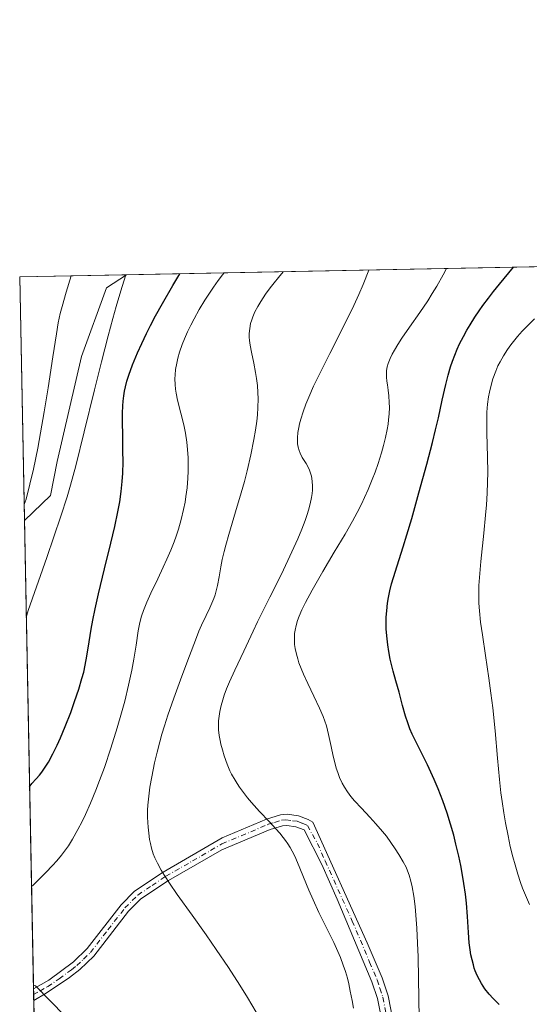
# Model space of a CAD drawing. Units: metres. Extents: x 635278 to 638749, y 4701986 to 4704366.
# Drawn here: x 635278 to 635411, y 4704109 to 4704366 of the extents above; entities that cross this region are included whole.
import ezdxf

# ---------------------------------------------------------------- set-up
doc = ezdxf.new("R2010")
doc.units = ezdxf.units.M
doc.header["$MEASUREMENT"] = 0
doc.linetypes.add('DGN Style 4', pattern=[2.6384748266838614, 1.318413404963828, -0.6592067024819142, 0.001648016756204785, -0.6592067024819142])
for name, color, linetype, lineweight in [('Arbolado forestal CxS', 92, 'Continuous', 0), ('Camino Cxs', 7, 'Continuous', 0), ('Camino eje', 30, 'DGN Style 4', 13), ('Comarca CxS', 21, 'Continuous', 0), ('Comunidad Autónoma CxS', 142, 'Continuous', 0), ('Curva de nivel maestra', 30, 'Continuous', 30), ('Curva de nivel normal', 30, 'Continuous', 0), ('Matorral CxS', 135, 'Continuous', 0), ('Municipio CxS', 4, 'Continuous', 0), ('Provincia CxS', 1, 'Continuous', 0)]:
    doc.layers.add(name, color=color, linetype=linetype, lineweight=lineweight)

# ---------------------------------------------------------------- blocks, each defined once
blk = doc.blocks.new('*U5')
at = {"layer": 'Arbolado forestal CxS', "color": 92, "linetype": 'Continuous', "lineweight": 0}
blk.add_polyline3d([(635285.6328999996, 4703885.320699999, 552.6689999999944), (635278.8448000001, 4704235.365800001, 565.2118000000046), (635285.6756999996, 4704241.8411, 567.0938000000025), (635287.3866999998, 4704250.7761, 566.321100000001), (635293.7763, 4704278.2459, 566.8987000000052), (635300.3737000005, 4704296.187899999, 568.5825000000041), (635305.6050000006, 4704299.590100001, 569.9735999999976), (635482.4718000004, 4704303.065400001, 617.2044000000024), (635485.9464999996, 4704294.641100001, 618.1175999999978), (635489.6080999998, 4704272.481899999, 622.1301999999996), (635490.7147000004, 4704250.9001, 623.2146000000066), (635491.2412999999, 4704226.7631, 622.7198000000062), (635481.6344999997, 4704201.1281, 619.4354000000021), (635475.0373000001, 4704183.186100001, 618.6968999999954), (635446.8744999999, 4704150.227499999, 614.5800000000017), (635486.9819, 4704159.942100001, 618.5155999999988), (635502.2241000002, 4704160.2839, 619.4585999999981), (635522.0661000004, 4704162.195699999, 620.4556000000011), (635528.9011000004, 4704153.646500001, 617.7651999999945), (635514.3759000005, 4704147.661900001, 615.5188999999956), (635499.8494999995, 4704142.5329, 614.3381999999983), (635486.2117, 4704137.0471, 612.0659000000014), (635476.7792999997, 4704129.7093, 610.6345000000001), (635459.6907000003, 4704105.771500001, 605.2700999999943)], dxfattribs=at)

msp = doc.modelspace()

# ---------------------------------------------------------------- linework, layer by layer
at = {"layer": 'Arbolado forestal CxS', "color": 92, "linetype": 'Continuous', "lineweight": 0, "extrusion": (-0.2579044628107474, -0.005067626445646827, 0.9661571338164964), "elevation": -187137.0997037005, "flags": 128}
msp.add_lwpolyline([(-4690910.842808991, 703123.9866722118), (-4690910.842808991, 703307.084259565)], dxfattribs=at)
at = {"layer": 'Arbolado forestal CxS', "color": 92, "linetype": 'Continuous', "lineweight": 0, "extrusion": (-0.002395573611556393, 0.1235396394304846, 0.9923367466321389), "elevation": 580198.5639902592, "flags": 128}
msp.add_lwpolyline([(-726362.7503915371, -4654892.77772553), (-726362.750391537, -4655016.29299172)], dxfattribs=at)
at = {"layer": 'Arbolado forestal CxS', "color": 92, "linetype": 'Continuous', "lineweight": 0, "extrusion": (0.003520565116677962, -0.1807660998328045, 0.983519813106221), "elevation": -847536.6714704541, "flags": 128}
msp.add_lwpolyline([(726759.7804806135, 4613647.96982213), (726759.7804806135, 4613649.510195002)], dxfattribs=at)
at = {"layer": 'Arbolado forestal CxS', "color": 92, "linetype": 'Continuous', "lineweight": 0, "extrusion": (0.003459124977029377, -0.1776817641966952, 0.9840819199265595), "elevation": -833066.318972108, "flags": 128}
msp.add_lwpolyline([(726723.6198776157, 4616286.911235931), (726723.6198776157, 4616288.451338535)], dxfattribs=at)
at = {"layer": 'Arbolado forestal CxS', "color": 92, "linetype": 'Continuous', "lineweight": 0, "extrusion": (0.002373862603519657, -0.1224162326225407, 0.9924760101719556), "elevation": -573775.7697962594, "flags": 128}
msp.add_lwpolyline([(726365.5516112903, 4655462.525207033), (726365.5516112903, 4655685.342650327)], dxfattribs=at)
at = {"layer": 'Arbolado forestal CxS', "color": 92, "linetype": 'Continuous', "lineweight": 0}
msp.add_polyline3d([(635305.6052000001, 4704299.5902, 569.9737000000023), (635300.3737000005, 4704296.187899999, 568.5825000000041), (635293.7763, 4704278.2459, 566.8987000000052), (635287.3866999998, 4704250.7761, 566.321100000001), (635285.6756999996, 4704241.8411, 567.0938000000025), (635278.8448000001, 4704235.365800001, 565.2118000000046)], dxfattribs=at)
at = {"layer": 'Camino Cxs', "color": 7, "linetype": 'Continuous', "lineweight": 0, "extrusion": (0.002063267363650945, -0.1056030424035172, 0.9944062250222026), "elevation": -494880.7165332449, "flags": 128}
msp.add_lwpolyline([(727051.2037674154, 4664624.441691789), (727051.2037674153, 4664627.48931779)], dxfattribs=at)
at = {"layer": 'Camino Cxs', "color": 7, "linetype": 'Continuous', "lineweight": 0}
for points in [[(635372.6201, 4704103.2301, 591.7835999999952), (635371.2701000003, 4704110.2501, 591.6753999999928), (635369.8201000001, 4704114.6501, 591.5253999999986), (635360.7301000003, 4704136.2501, 591.3466999999946), (635356.7200999996, 4704145.370100001, 591.4820000000036), (635352.1001000004, 4704154.380100001, 591.952099999995), (635349.8701, 4704155.2401, 591.7473000000027), (635347.5301000001, 4704155.5701, 591.3763000000035), (635346.4200999998, 4704155.4901, 591.1524999999965), (635343.1801000005, 4704154.5101, 590.3726000000024), (635330.5100999996, 4704149.140100001, 587.8674000000028), (635316.5701000001, 4704141.170100001, 585.4106999999931), (635309.3501000004, 4704136.3201, 584.3711000000039), (635306.1201, 4704133.110099999, 583.8255999999965), (635296.9901000002, 4704121.3301, 582.8589000000065), (635293.3701, 4704117.9101, 582.0978999999934), (635290.6801000005, 4704115.7601, 581.7546000000002), (635284.5601000005, 4704111.6501, 580.6199999999953), (635281.2801000001, 4704109.790100001, 580.078800000003), (635281.2200999996, 4704112.8201, 580.4005999999936), (635285.2301000003, 4704115.120100001, 581.2786999999954), (635291.6901000004, 4704119.9001, 582.1350999999995), (635295.3000999996, 4704123.350099999, 582.7593999999954), (635304.1700999998, 4704134.8301, 583.9042999999947), (635307.7001, 4704138.340100001, 584.4449000000022), (635315.1901000004, 4704143.380100001, 585.5182999999961), (635330.5900999998, 4704152.300100001, 588.1944999999978), (635342.2001, 4704157.220100001, 590.7391999999963), (635345.8800999997, 4704158.340100001, 591.7275999999983), (635347.6300999997, 4704158.470100001, 592.1089999999967), (635350.5701000001, 4704158.040100001, 592.6175999999978), (635353.1601, 4704157.110099999, 592.9765999999945), (635354.3601000002, 4704156.380100001, 593.1592999999993), (635368.5900999998, 4704124.870100001, 591.9787000000069), (635372.5100999996, 4704115.6601, 591.8769999999931), (635374.0601000005, 4704110.9801, 592.5479999999952), (635375.4401000004, 4704103.8101, 592.9955999999949)], [(635281.2208000004, 4704112.8201, 580.4006999999983), (635285.2301000003, 4704115.120100001, 581.2786999999954), (635291.6901000004, 4704119.9001, 582.1350999999995), (635295.3000999996, 4704123.350099999, 582.7593999999954), (635304.1700999998, 4704134.8301, 583.9042999999947), (635307.7001, 4704138.340100001, 584.4449000000022), (635315.1901000004, 4704143.380100001, 585.5182999999961), (635330.5900999998, 4704152.300100001, 588.1944999999978), (635342.2001, 4704157.220100001, 590.7391999999963), (635345.8800999997, 4704158.340100001, 591.7275999999983), (635347.6300999997, 4704158.470100001, 592.1089999999967), (635350.5701000001, 4704158.040100001, 592.6175999999978), (635353.1601, 4704157.110099999, 592.9765999999945), (635354.3601000002, 4704156.380100001, 593.1592999999993), (635368.5900999998, 4704124.870100001, 591.9787000000069), (635372.5100999996, 4704115.6601, 591.8769999999931), (635374.0601000005, 4704110.9801, 592.5479999999952), (635375.4401000004, 4704103.8101, 592.9955999999949), (635377.6201, 4704093.8301, 593.640400000004), (635380.7301000003, 4704079.3101, 592.437300000005), (635385.7401000002, 4704058.5601, 591.9689000000071)], [(635382.9101, 4704058.0001, 591.6925000000047), (635377.9200999998, 4704078.670100001, 591.9141999999993), (635374.8101000005, 4704093.2301, 592.7045000000071), (635372.6201, 4704103.2301, 591.7835999999952), (635371.2701000003, 4704110.2501, 591.6753999999928), (635369.8201000001, 4704114.6501, 591.5253999999986), (635360.7301000003, 4704136.2501, 591.3466999999946), (635356.7200999996, 4704145.370100001, 591.4820000000036), (635352.1001000004, 4704154.380100001, 591.952099999995), (635349.8701, 4704155.2401, 591.7473000000027), (635347.5301000001, 4704155.5701, 591.3763000000035), (635346.4200999998, 4704155.4901, 591.1524999999965), (635343.1801000005, 4704154.5101, 590.3726000000024), (635330.5100999996, 4704149.140100001, 587.8674000000028), (635316.5701000001, 4704141.170100001, 585.4106999999931), (635309.3501000004, 4704136.3201, 584.3711000000039), (635306.1201, 4704133.110099999, 583.8255999999965), (635296.9901000002, 4704121.3301, 582.8589000000065), (635293.3701, 4704117.9101, 582.0978999999934), (635290.6801000005, 4704115.7601, 581.7546000000002), (635284.5601000005, 4704111.6501, 580.6199999999953), (635281.2800000003, 4704109.790100001, 580.078800000003)]]:
    msp.add_polyline3d(points, dxfattribs=at)
at = {"layer": 'Camino eje', "color": 30, "linetype": 'DGN Style 4', "lineweight": 13}
msp.add_polyline3d([(635281.2505999999, 4704111.305400001, 580.2035000000033), (635282.8901000004, 4704112.235099999, 580.407600000006), (635284.8951000003, 4704113.3851, 580.8672999999981), (635287.9550999999, 4704115.440099999, 581.437699999995), (635291.1851000005, 4704117.8301, 581.8484999999928), (635292.5301000001, 4704118.905099999, 582.0218000000023), (635294.3400999998, 4704120.6151, 582.4863000000041), (635296.1451000003, 4704122.340100001, 582.7599000000046), (635300.7100999998, 4704128.2301, 583.3521000000037), (635305.1451000003, 4704133.970100001, 583.8675999999978), (635308.5251000002, 4704137.3301, 584.3801999999996), (635312.2701000003, 4704139.850099999, 584.8781000000017), (635315.8800999997, 4704142.2751, 585.376900000003), (635322.8501000004, 4704146.2601, 586.5685999999987), (635330.5500999996, 4704150.720100001, 588.0326999999961), (635342.6901000004, 4704155.8651, 590.5516999999963), (635344.3101000005, 4704156.3551, 590.9658000000054), (635346.1501000002, 4704156.915100001, 591.4771000000037), (635347.3025000002, 4704157.0001, 591.7431999999973), (635349.0500999996, 4704156.8051, 592.031799999997), (635350.2200999996, 4704156.640100001, 592.2139000000025), (635351.5151000004, 4704156.175100001, 592.3374999999943), (635352.9301000005, 4704155.5625, 592.5060999999987), (635355.5401, 4704150.8751, 592.4263000000064), (635357.5450999998, 4704146.315099999, 591.7287000000069), (635364.6601, 4704130.5601, 591.4820999999939), (635369.2050999999, 4704119.7601, 591.6002000000008), (635371.1651, 4704115.155099999, 591.6851000000024), (635371.8901000004, 4704112.9551, 591.7507999999943), (635372.6651, 4704110.6151, 591.8559999999999), (635374.0301000001, 4704103.520099999, 592.3849999999948)], dxfattribs=at)
at = {"layer": 'Comarca CxS', "color": 21, "linetype": 'Continuous', "lineweight": 0, "flags": 128}
msp.add_lwpolyline([(635964.2933033735, 4701998.339850261), (635322.4700010131, 4701985.739982971), (635277.610001013, 4704299.039982947), (636241.891973666, 4704317.987771782), (638702.6100010389, 4704366.339982947), (638748.6200010402, 4702052.999982971)], close=True, dxfattribs=at)
at = {"layer": 'Comunidad Autónoma CxS', "color": 142, "linetype": 'Continuous', "lineweight": 0, "flags": 128}
msp.add_lwpolyline([(635964.2933033735, 4701998.339850261), (635322.4700010131, 4701985.739982971), (635277.610001013, 4704299.039982947), (636241.891973666, 4704317.987771782), (638702.6100010389, 4704366.339982947), (638748.6200010402, 4702052.999982971)], close=True, dxfattribs=at)
at = {"layer": 'Curva de nivel maestra', "color": 30, "linetype": 'Continuous', "lineweight": 30, "flags": 128}
for points, elevation in [([(635403.1399999997, 4704108.6801), (635401.5300000003, 4704110.2601), (635400.4600000001, 4704111.450099999), (635399.3700000001, 4704112.850099999), (635398.4600000001, 4704114.210100001), (635397.9199999999, 4704115.1601), (635397.3600000005, 4704116.3201), (635396.8700000001, 4704117.4901), (635396.5899999999, 4704118.2601), (635396.3499999996, 4704119.0601), (635396.0199999996, 4704120.370100001), (635395.7300000006, 4704121.7401), (635395.5199999996, 4704122.9901), (635395.29, 4704124.890100001), (635395.0599999997, 4704127.5801), (635394.79, 4704131.780099999), (635394.5199999996, 4704135.2301), (635394.2699999996, 4704137.5701), (635393.8899999997, 4704140.390100001), (635393.4299999997, 4704143.120100001), (635393.0800000001, 4704145.050100001), (635392.5499999998, 4704147.530099999), (635391.7999999998, 4704150.690099999), (635391.2000000002, 4704153.0001), (635390.3700000001, 4704155.9301), (635389.4900000002, 4704158.7301), (635388.3399999999, 4704162.040100001), (635387.1500000004, 4704165.130100001), (635386.0999999996, 4704167.600099999), (635384.3099999997, 4704171.390100001), (635381.7000000002, 4704176.640100001), (635380.3499999996, 4704179.460100001), (635379.75, 4704180.870100001), (635379.1699999999, 4704182.390100001), (635378.5800000001, 4704184.170100001), (635377.79, 4704186.970100001), (635376.9000000004, 4704190.4301), (635376.0999999996, 4704193.4101), (635375.3799999999, 4704195.880100001), (635374.8899999997, 4704197.690099999), (635374.5700000003, 4704199.0701), (635374.2000000002, 4704201.030099999), (635373.9400000004, 4704202.770099999), (635373.6900000004, 4704205.130100001), (635373.5599999997, 4704206.950099999), (635373.5199999996, 4704208.7501), (635373.5499999998, 4704210.0801), (635373.6699999999, 4704211.7301), (635373.9000000004, 4704213.7301), (635374.1399999997, 4704215.220100001), (635374.5099999999, 4704216.970100001), (635374.9600000001, 4704218.790100001), (635375.4299999997, 4704220.440099999), (635376.3799999999, 4704223.5101), (635377.9699999997, 4704228.460100001), (635378.9500000002, 4704231.5801), (635380.2199999997, 4704235.880100001), (635382.1100000005, 4704242.530099999), (635384.1699999999, 4704250.030099999), (635385.6500000004, 4704255.700099999), (635386.4600000001, 4704259.020099999), (635387.1900000004, 4704262.1801), (635388.2000000002, 4704266.770099999), (635389.1200000001, 4704270.890100001), (635389.7400000002, 4704273.360099999), (635390.3700000001, 4704275.5101), (635390.8600000005, 4704276.9801), (635391.4699999997, 4704278.5801), (635392.1299999999, 4704280.1601), (635392.7699999996, 4704281.530099999), (635393.7699999996, 4704283.470100001), (635394.6799999997, 4704285.130100001), (635395.5199999996, 4704286.530099999), (635396.75, 4704288.4901), (635397.8799999999, 4704290.170100001), (635398.8600000005, 4704291.5601), (635400.29, 4704293.470100001), (635401.6399999997, 4704295.220100001), (635403.2100000001, 4704297.1501), (635406.8546000002, 4704301.579600001)], 600), ([(635280.1958999997, 4704165.691500001), (635280.75, 4704166.5601), (635281.9500000002, 4704167.7401), (635282.79, 4704168.700099999), (635283.4299999997, 4704169.530099999), (635284.29, 4704170.780099999), (635285.1500000004, 4704172.1501), (635286.3300000001, 4704174.3101), (635287.4299999997, 4704176.5601), (635288.3099999997, 4704178.5101), (635289.5300000003, 4704181.460100001), (635290.9600000001, 4704185.140100001), (635291.9800000006, 4704187.950099999), (635293.0700000003, 4704191.220100001), (635293.9000000004, 4704193.9801), (635294.3600000005, 4704195.6601), (635294.7599999999, 4704197.4801), (635295.1799999997, 4704199.8201), (635295.7800000003, 4704203.610099999), (635296.3200000003, 4704206.920100001), (635296.75, 4704209.270099999), (635297.3399999999, 4704212.190099999), (635298.2400000002, 4704216.130100001), (635299.8499999996, 4704222.720100001), (635301.5099999999, 4704229.4101), (635302.5199999996, 4704233.720100001), (635303.3300000001, 4704237.590100001), (635303.79, 4704240.190099999), (635304.1699999999, 4704242.960100001), (635304.4400000004, 4704245.5701), (635304.5800000001, 4704247.7501), (635304.6600000003, 4704250.6501), (635304.6500000004, 4704253.520099999), (635304.5700000003, 4704257.520099999), (635304.5, 4704261.190099999), (635304.5, 4704263.390100001), (635304.5800000001, 4704265.300100001), (635304.6799999997, 4704266.5701), (635304.8399999999, 4704267.9101), (635305.0499999998, 4704269.1801), (635305.2800000003, 4704270.2601), (635305.6699999999, 4704271.7601), (635306.1799999997, 4704273.390100001), (635307.1799999997, 4704276.0801), (635308.4500000002, 4704279.200099999), (635309.54, 4704281.630100001), (635310.8099999997, 4704284.290100001), (635311.8499999996, 4704286.340100001), (635313.1600000003, 4704288.8301), (635314.9699999997, 4704292.0801), (635317.7100000001, 4704296.840100001), (635319.5355000002, 4704299.863800001)], 575)]:
    msp.add_lwpolyline(points, dxfattribs=dict(at, elevation=elevation))
at = {"layer": 'Curva de nivel normal', "color": 30, "linetype": 'Continuous', "lineweight": 0, "flags": 128}
for points, elevation in [([(635389.3108999999, 4704301.2349), (635388.4400000004, 4704299.600099999), (635386.7599999999, 4704296.640100001), (635385.5999999996, 4704294.6801), (635384.4100000003, 4704292.8201), (635382.3399999999, 4704289.770099999), (635379.6100000005, 4704285.880100001), (635377.6500000004, 4704283.050100001), (635376.5800000001, 4704281.390100001), (635375.6699999999, 4704279.880100001), (635375.1100000005, 4704278.850099999), (635374.5700000003, 4704277.690099999), (635374.0800000001, 4704276.420100001), (635373.8200000003, 4704275.550100001), (635373.6600000003, 4704274.610099999), (635373.5899999999, 4704273.690099999), (635373.6200000001, 4704272.870100001), (635373.7300000006, 4704271.7501), (635373.8600000005, 4704270.790100001), (635374.0700000003, 4704269.420100001), (635374.2400000002, 4704267.960100001), (635374.3600000005, 4704266.2401), (635374.3799999999, 4704264.890100001), (635374.3099999997, 4704263.2501), (635374.1799999997, 4704261.670100001), (635374.0300000003, 4704260.5701), (635373.79, 4704259.130100001), (635373.3700000001, 4704257.0701), (635372.8499999996, 4704254.940099999), (635372.3099999997, 4704253.0101), (635371.4400000004, 4704250.270099999), (635370.6200000001, 4704247.940099999), (635369.8799999999, 4704246.040100001), (635368.7999999998, 4704243.450099999), (635367.8499999996, 4704241.3201), (635367.0499999998, 4704239.640100001), (635365.9199999999, 4704237.4001), (635364.7300000006, 4704235.190099999), (635362.7699999996, 4704231.780099999), (635359.9600000001, 4704227.050100001), (635356.9400000004, 4704221.960100001), (635354.1600000003, 4704217.130100001), (635352.3899999997, 4704213.860099999), (635351.4699999997, 4704211.970100001), (635350.7400000002, 4704210.290100001), (635350.3099999997, 4704209.130100001), (635349.9500000002, 4704207.880100001), (635349.6900000004, 4704206.6501), (635349.5599999997, 4704205.780099999), (635349.5099999999, 4704205.090100001), (635349.5, 4704204.050100001), (635349.5800000001, 4704202.9001), (635349.7199999997, 4704201.860099999), (635350.0300000003, 4704200.4001), (635350.3700000001, 4704199.1501), (635350.7100000001, 4704198.100099999), (635351.25, 4704196.640100001), (635351.8899999997, 4704195.130100001), (635353.0199999996, 4704192.700099999), (635354.6299999999, 4704189.380100001), (635356.1200000001, 4704186.220100001), (635357.04, 4704184.0801), (635357.5, 4704182.850099999), (635357.8899999997, 4704181.590100001), (635358.4699999997, 4704179.360099999), (635359.1600000003, 4704176.170100001), (635359.6799999997, 4704173.640100001), (635360.0599999997, 4704172.050100001), (635360.4800000006, 4704170.520099999), (635360.8399999999, 4704169.4301), (635361.3399999999, 4704168.130100001), (635362.0199999996, 4704166.630100001), (635362.5999999996, 4704165.5801), (635363.3799999999, 4704164.380100001), (635364.2800000003, 4704163.1501), (635365.2699999996, 4704161.9901), (635367.0700000003, 4704160.040100001), (635369.2300000006, 4704157.7601), (635370.8700000001, 4704155.970100001), (635372.5700000003, 4704153.9901), (635373.5800000001, 4704152.7301), (635374.7699999996, 4704151.120100001), (635375.9299999997, 4704149.440099999), (635376.8600000005, 4704147.9801), (635377.9800000006, 4704146.040100001), (635378.7300000006, 4704144.620100001), (635379.1299999999, 4704143.7301), (635379.5499999998, 4704142.5601), (635380.0300000003, 4704140.950099999), (635380.3499999996, 4704139.4901), (635380.7599999999, 4704137.100099999), (635381.1100000005, 4704134.390100001), (635381.3300000001, 4704132.0801), (635381.5599999997, 4704128.7301), (635381.7599999999, 4704124.7401), (635381.8799999999, 4704121.1501), (635382.0099999999, 4704115.5001), (635382.1399999997, 4704105.130100001)], 595), ([(635278.7643999998, 4704239.5097), (635279.3099999997, 4704240.880100001), (635281.1900000004, 4704248.790100001), (635282.3200000003, 4704254.2301), (635283.0999999996, 4704258.300100001), (635284.0499999998, 4704263.7401), (635285.0499999998, 4704270.0101), (635286.29, 4704278.1601), (635287.2100000001, 4704284.130100001), (635287.7199999997, 4704287.050100001), (635288.2400000002, 4704289.460100001), (635288.7100000001, 4704291.3301), (635289.79, 4704295.040100001), (635291.0932, 4704299.3051)], 565), ([(635279.3377, 4704209.947699999), (635279.8700000001, 4704211.7601), (635284.7300000006, 4704225.690099999), (635288.4000000004, 4704236.4801), (635290.0199999996, 4704241.5101), (635290.9199999999, 4704244.5801), (635292.2699999996, 4704249.620100001), (635294.5099999999, 4704258.5001), (635297.1900000004, 4704269.5001), (635299, 4704276.860099999), (635300.7400000002, 4704283.640100001), (635301.9500000002, 4704288.190099999), (635302.8399999999, 4704291.3301), (635304.0599999997, 4704295.4101), (635305.3099999997, 4704299.3301), (635305.3985000001, 4704299.586100001)], 570), ([(635280.7023999998, 4704139.5747), (635281.2599999999, 4704140.0001), (635284.4900000002, 4704143.2401), (635286.2300000006, 4704145.0801), (635287.3300000001, 4704146.3101), (635288.5599999997, 4704147.790100001), (635289.6200000001, 4704149.1501), (635290.3799999999, 4704150.2401), (635291.4500000002, 4704151.960100001), (635292.8700000001, 4704154.4801), (635293.9500000002, 4704156.5601), (635294.8300000001, 4704158.420100001), (635296.1600000003, 4704161.4301), (635297.5499999998, 4704164.770099999), (635298.5300000003, 4704167.280099999), (635299.7699999996, 4704170.690099999), (635301.4800000006, 4704175.7401), (635303.1500000004, 4704181.100099999), (635304.29, 4704185.030099999), (635305.0999999996, 4704188.090100001), (635306.1200000001, 4704192.2501), (635306.9800000006, 4704196.200099999), (635307.5099999999, 4704199.0801), (635308.0700000003, 4704202.690099999), (635308.6500000004, 4704206.470100001), (635309.0800000001, 4704208.6801), (635309.5199999996, 4704210.340100001), (635310.0099999999, 4704211.8101), (635310.8600000005, 4704213.9301), (635311.9500000002, 4704216.340100001), (635313.7300000006, 4704220.050100001), (635315.2000000002, 4704223.140100001), (635316.1399999997, 4704225.190099999), (635317.1399999997, 4704227.550100001), (635318.0099999999, 4704229.7301), (635318.54, 4704231.210100001), (635319.1399999997, 4704233.0601), (635319.8899999997, 4704235.630100001), (635320.5199999996, 4704238.2301), (635320.9000000004, 4704240.120100001), (635321.1399999997, 4704241.640100001), (635321.4199999999, 4704243.920100001), (635321.6299999999, 4704246.420100001), (635321.7100000001, 4704248.2401), (635321.7199999997, 4704249.670100001), (635321.6699999999, 4704251.7401), (635321.54, 4704253.940099999), (635321.3399999999, 4704255.790100001), (635321, 4704258.170100001), (635320.5599999997, 4704260.370100001), (635319.8200000003, 4704263.440099999), (635318.9600000001, 4704266.8301), (635318.5499999998, 4704268.6801), (635318.4000000004, 4704269.6801), (635318.29, 4704270.9001), (635318.25, 4704272.370100001), (635318.29, 4704273.460100001), (635318.4299999997, 4704274.8301), (635318.7100000001, 4704276.520099999), (635318.9900000002, 4704277.780099999), (635319.4699999997, 4704279.4001), (635320.1500000004, 4704281.390100001), (635320.7400000002, 4704282.880100001), (635321.5199999996, 4704284.6501), (635322.3899999997, 4704286.470100001), (635323.2400000002, 4704288.110099999), (635324.5999999996, 4704290.540100001), (635326.0499999998, 4704292.960100001), (635327.0800000001, 4704294.5801), (635328.3099999997, 4704296.370100001), (635329.5599999997, 4704298.110099999), (635330.7100000001, 4704299.600099999), (635331.1162999999, 4704300.091499999)], 580), ([(635346.5539999995, 4704300.3948), (635345.3300000001, 4704298.9301), (635344.2000000002, 4704297.530099999), (635343.2000000002, 4704296.220100001), (635341.9800000006, 4704294.520099999), (635340.7000000002, 4704292.600099999), (635339.9000000004, 4704291.280099999), (635339.1699999999, 4704289.880100001), (635338.6200000001, 4704288.640100001), (635338.3300000001, 4704287.840100001), (635338.0599999997, 4704286.870100001), (635337.8200000003, 4704285.540100001), (635337.7100000001, 4704284.220100001), (635337.7100000001, 4704283.2501), (635337.7800000003, 4704282.450099999), (635337.9500000002, 4704281.200099999), (635338.29, 4704279.370100001), (635338.9000000004, 4704276.450099999), (635339.3600000005, 4704274.050100001), (635339.6200000001, 4704272.4801), (635339.8300000001, 4704270.6601), (635339.9800000006, 4704268.8301), (635340.0199999996, 4704267.200099999), (635339.9800000006, 4704264.920100001), (635339.8499999996, 4704262.970100001), (635339.6699999999, 4704261.3301), (635339.3499999996, 4704259.0001), (635338.9100000003, 4704256.5001), (635338.1100000005, 4704252.540100001), (635337.1399999997, 4704248.3301), (635336.4299999997, 4704245.520099999), (635335.6100000005, 4704242.590100001), (635334.1299999999, 4704237.610099999), (635332.3399999999, 4704231.6601), (635331.5300000003, 4704228.850099999), (635331.1200000001, 4704227.2301), (635330.6500000004, 4704225.140100001), (635330.2699999996, 4704223.200099999), (635329.8300000001, 4704220.620100001), (635329.3899999997, 4704218.300100001), (635329.0599999997, 4704216.9301), (635328.75, 4704215.870100001), (635328.4299999997, 4704214.950099999), (635327.9299999997, 4704213.720100001), (635327.3600000005, 4704212.460100001), (635326.4100000003, 4704210.470100001), (635325.2400000002, 4704207.9901), (635324.54, 4704206.4101), (635323.5899999999, 4704203.9901), (635322.0599999997, 4704199.9001), (635320.0800000001, 4704194.630100001), (635317.9400000004, 4704188.840100001), (635316.3899999997, 4704184.380100001), (635315.5099999999, 4704181.6601), (635314.8399999999, 4704179.420100001), (635314.2999999998, 4704177.440099999), (635313.5899999999, 4704174.700099999), (635312.9400000004, 4704171.9301), (635312.1900000004, 4704168.2501), (635311.7100000001, 4704165.5801), (635311.4900000002, 4704164.040100001), (635311.2999999998, 4704162.4001), (635311.1699999999, 4704160.8301), (635311.0999999996, 4704159.520099999), (635311.0899999999, 4704157.7601), (635311.1200000001, 4704156.3201), (635311.2100000001, 4704155.1501), (635311.3799999999, 4704153.5101), (635311.6200000001, 4704151.920100001), (635311.8200000003, 4704150.870100001), (635312.1399999997, 4704149.620100001), (635312.5800000001, 4704148.170100001), (635313, 4704147.090100001), (635313.6500000004, 4704145.700099999), (635314.6200000001, 4704143.9001), (635315.5, 4704142.440099999), (635316.7800000003, 4704140.4901), (635318.8399999999, 4704137.5101), (635322.7300000006, 4704132.0601), (635326.4100000003, 4704126.920100001), (635329.0700000003, 4704123.120100001), (635332.25, 4704118.4001), (635335.2199999997, 4704113.800100001), (635337.2199999997, 4704110.5601), (635339.4900000002, 4704106.720100001)], 585), ([(635364.9500000002, 4704107.780099999), (635364.6200000001, 4704109.7401), (635364.1399999997, 4704112.2401), (635363.7199999997, 4704114.1601), (635363.3700000001, 4704115.5801), (635362.8600000005, 4704117.350099999), (635362.3200000003, 4704119.0001), (635361.5499999998, 4704121.030099999), (635360.8899999997, 4704122.5801), (635359.8099999997, 4704124.9301), (635358.0199999996, 4704128.5801), (635355.9500000002, 4704132.780099999), (635354.4000000004, 4704136.090100001), (635353.2800000003, 4704138.670100001), (635350.3099999997, 4704145.870100001), (635349.5999999996, 4704147.4801), (635348.9199999999, 4704148.850099999), (635348.4100000003, 4704149.7601), (635347.8099999997, 4704150.720100001), (635347.1799999997, 4704151.640100001), (635346.5800000001, 4704152.440099999), (635345.6799999997, 4704153.530099999), (635344.6600000003, 4704154.690099999), (635342.9000000004, 4704156.590100001), (635340.4100000003, 4704159.2401), (635338.29, 4704161.5801), (635337.25, 4704162.8101), (635336.1600000003, 4704164.200099999), (635335.1500000004, 4704165.5801), (635334.54, 4704166.4901), (635333.9800000006, 4704167.390100001), (635333.0800000001, 4704169.0001), (635332.6500000004, 4704169.860099999), (635331.9400000004, 4704171.610099999), (635331.1600000003, 4704173.770099999), (635330.6600000003, 4704175.380100001), (635330.29, 4704176.790100001), (635330.0599999997, 4704177.8101), (635329.8600000005, 4704179.0701), (635329.6799999997, 4704180.5601), (635329.6299999999, 4704181.6501), (635329.6699999999, 4704182.9101), (635329.7800000003, 4704184.190099999), (635329.9699999997, 4704185.340100001), (635330.3399999999, 4704186.9801), (635330.7400000002, 4704188.4001), (635331.1399999997, 4704189.600099999), (635331.7800000003, 4704191.300100001), (635332.5300000003, 4704193.100099999), (635333.9199999999, 4704196.200099999), (635336.2400000002, 4704201.1801), (635338.7000000002, 4704206.360099999), (635339.8899999997, 4704208.800100001), (635343.0899999999, 4704215.2601), (635346.0099999999, 4704221.1601), (635347.79, 4704224.8301), (635349.3899999997, 4704228.2501), (635350.4199999999, 4704230.5701), (635351.4500000002, 4704233.040100001), (635352.3300000001, 4704235.340100001), (635352.8700000001, 4704236.890100001), (635353.2300000006, 4704238.050100001), (635353.6500000004, 4704239.670100001), (635353.9900000002, 4704241.3101), (635354.1600000003, 4704242.420100001), (635354.2300000006, 4704243.2401), (635354.25, 4704244.380100001), (635354.2000000002, 4704245.540100001), (635354.0999999996, 4704246.3201), (635353.9900000002, 4704246.9001), (635353.7699999996, 4704247.690099999), (635353.4800000006, 4704248.5001), (635353.1900000004, 4704249.1501), (635352.5899999999, 4704250.200099999), (635351.5800000001, 4704251.850099999), (635351, 4704252.940099999), (635350.7300000006, 4704253.640100001), (635350.5, 4704254.530099999), (635350.3600000005, 4704255.4301), (635350.3200000003, 4704256.090100001), (635350.3300000001, 4704256.9901), (635350.4400000004, 4704258.3301), (635350.6399999997, 4704259.640100001), (635350.8399999999, 4704260.590100001), (635351.1799999997, 4704261.860099999), (635351.7699999996, 4704263.720100001), (635352.4900000002, 4704265.7301), (635353.2699999996, 4704267.630100001), (635354.5300000003, 4704270.460100001), (635356.04, 4704273.610099999), (635358.75, 4704279.020099999), (635362.4400000004, 4704286.290100001), (635365.0300000003, 4704291.5601), (635366.3700000001, 4704294.440099999), (635367.5099999999, 4704297.0801), (635369.0142999999, 4704300.836100001)], 590), ([(635411.0300000003, 4704134.850099999), (635409.9600000001, 4704137.3201), (635409.2300000006, 4704139.1601), (635408.7000000002, 4704140.640100001), (635407.9800000006, 4704142.840100001), (635407.2699999996, 4704145.2401), (635406.7100000001, 4704147.3101), (635406.0300000003, 4704150.090100001), (635405.4299999997, 4704152.8201), (635404.75, 4704156.280099999), (635404.3099999997, 4704158.8301), (635403.8600000005, 4704161.800100001), (635403.5700000003, 4704164.0801), (635403.2100000001, 4704167.550100001), (635402.7000000002, 4704173.200099999), (635402.0499999998, 4704180.300100001), (635401.4199999999, 4704186.3201), (635400.9500000002, 4704190.170100001), (635400.4100000003, 4704194.0701), (635399.5300000003, 4704199.9901), (635398.7100000001, 4704205.450099999), (635398.2599999999, 4704208.770099999), (635397.9600000001, 4704211.700099999), (635397.8300000001, 4704213.7301), (635397.7800000003, 4704216.0101), (635397.8200000003, 4704218.3201), (635397.9500000002, 4704220.450099999), (635398.3200000003, 4704224.630100001), (635399.0899999999, 4704231.9901), (635399.5499999998, 4704236.7401), (635399.7699999996, 4704239.440099999), (635399.9500000002, 4704242.450099999), (635400.0700000003, 4704245.380100001), (635400.1100000005, 4704247.850099999), (635400.0700000003, 4704251.970100001), (635399.9100000003, 4704258.1801), (635399.8600000005, 4704261.780099999), (635399.9199999999, 4704263.690099999), (635400.0899999999, 4704265.780099999), (635400.3200000003, 4704267.6501), (635400.54, 4704268.890100001), (635400.8899999997, 4704270.390100001), (635401.4800000006, 4704272.4101), (635402.2000000002, 4704274.380100001), (635402.7999999998, 4704275.7601), (635403.3399999999, 4704276.850099999), (635404.2300000006, 4704278.420100001), (635405.29, 4704280.0801), (635406.1299999999, 4704281.2501), (635406.8300000001, 4704282.1601), (635407.9199999999, 4704283.460100001), (635409.1699999999, 4704284.850099999), (635410.3099999997, 4704286.040100001), (635412.3899999997, 4704288.0601)], 605), ([(635297.1399999997, 4704097.950099999), (635281.7800000003, 4704113.5801), (635281.2030999997, 4704113.752599999)], 580)]:
    msp.add_lwpolyline(points, dxfattribs=dict(at, elevation=elevation))
at = {"layer": 'Matorral CxS', "color": 135, "linetype": 'Continuous', "lineweight": 0, "extrusion": (-0.3315496076514136, -0.006514952345832422, 0.9434152919378217), "elevation": -240745.8898831185, "flags": 128}
msp.add_lwpolyline([(-4690910.283758072, 686592.702769677), (-4690910.283758072, 686622.3824923312)], dxfattribs=at)
at = {"layer": 'Matorral CxS', "color": 135, "linetype": 'Continuous', "lineweight": 0, "extrusion": (-0.00154164057109358, 0.07950330449271605, 0.9968334103144256), "elevation": 373586.3069581145, "flags": 128}
msp.add_lwpolyline([(-726361.6532516445, -4676135.362323252), (-726361.6532516445, -4676199.250801695)], dxfattribs=at)
at = {"layer": 'Matorral CxS', "color": 135, "linetype": 'Continuous', "lineweight": 0}
msp.add_polyline3d([(635278.8448000001, 4704235.365800001, 565.2118000000046), (635277.6100000005, 4704299.039999999, 560.1313999999984), (635305.6050000006, 4704299.590100001, 569.9735999999976), (635300.3737000005, 4704296.187899999, 568.5825000000041), (635293.7763, 4704278.2459, 566.8987000000052), (635287.3866999998, 4704250.7761, 566.321100000001), (635285.6756999996, 4704241.8411, 567.0938000000025)], close=True, dxfattribs=at)
msp.add_polyline3d([(635305.6052000001, 4704299.5902, 569.9737000000023), (635300.3737000005, 4704296.187899999, 568.5825000000041), (635293.7763, 4704278.2459, 566.8987000000052), (635287.3866999998, 4704250.7761, 566.321100000001), (635285.6756999996, 4704241.8411, 567.0938000000025), (635278.8448000001, 4704235.365800001, 565.2118000000046)], dxfattribs=at)
at = {"layer": 'Municipio CxS', "color": 4, "linetype": 'Continuous', "lineweight": 0, "flags": 128}
msp.add_lwpolyline([(635322.4700010131, 4701985.739982971), (635277.610001013, 4704299.039982947), (636241.891973666, 4704317.987771782)], dxfattribs=at)
at = {"layer": 'Provincia CxS', "color": 1, "linetype": 'Continuous', "lineweight": 0, "flags": 128}
msp.add_lwpolyline([(635964.2933033735, 4701998.339850261), (635322.4700010131, 4701985.739982971), (635277.610001013, 4704299.039982947), (636241.891973666, 4704317.987771782), (638702.6100010389, 4704366.339982947), (638748.6200010402, 4702052.999982971)], close=True, dxfattribs=at)

# ---------------------------------------------------------------- block references
at = {"layer": 'Arbolado forestal CxS', "color": 92, "linetype": 'Continuous', "lineweight": 0}
msp.add_blockref('*U5', (0, 0), dxfattribs=at)

doc.saveas('drawing.dxf')
